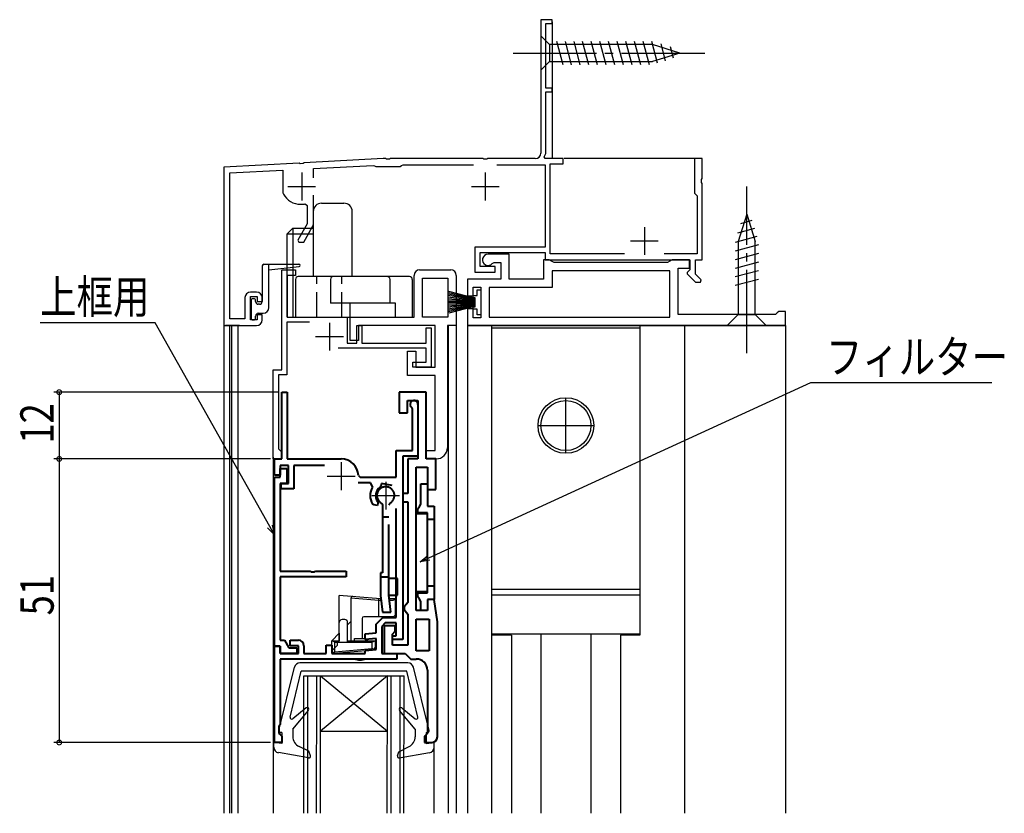
# Model space of a CAD drawing. Extents: x 0 to 990, y 0 to 1603.
# Drawn here: x 189 to 366, y 237 to 380 of the extents above; entities that cross this region are included whole.
import ezdxf

# ---------------------------------------------------------------- set-up
doc = ezdxf.new("R2010")
doc.units = 0
for name, pattern in [('DIVIDE', [31.6, 12.7, -6.3, 0, -6.3, 0, -6.3]), ('YCENTER_1', [13, 10, -1, 1, -1]), ('YHIDDEN_1', [4, 3, -1])]:
    doc.linetypes.add(name, pattern=pattern)
for name, color, linetype in [('YKK_11', 7, 'CONTINUOUS'), ('YKK_12', 2, 'CONTINUOUS'), ('YKK_13', 4, 'CONTINUOUS'), ('YKK_D', 6, 'CONTINUOUS')]:
    doc.layers.add(name, color=color, linetype=linetype)
doc.styles.get("Standard").update_dxf_attribs({"font": 'txt.shx', "bigfont": 'extfont.shx'})

msp = doc.modelspace()

# ---------------------------------------------------------------- linework, layer by layer
at = {"layer": 'YKK_11', "color": 0, "linetype": 'ByBlock', "lineweight": -2, "ltscale": 0.5}
for p, q in [((282.71, 380.1), (282.71, 356.1)), ((284.71, 380.1), (282.71, 380.1)), ((283.61, 379.4), (284.71, 379.4)), ((283.61, 367.8), (283.61, 379.4)), ((284.71, 379.4), (284.71, 380.1)), ((284.71, 367.8), (283.61, 367.8)), ((283.61, 356), (283.61, 367.1)), ((283.61, 367.1), (284.71, 367.1)), ((284.71, 367.1), (284.71, 367.8)), ((283.29, 355.44), (283.61, 356)), ((239.25, 354.31), (225.71, 353.6)), ((239.44, 354.2), (239.25, 354.31)), ((239.99, 354.23), (239.44, 354.2)), ((240.17, 354.36), (239.99, 354.23)), ((254.33, 355.1), (240.17, 354.36)), ((254.75, 355.1), (254.33, 355.1)), ((254.93, 354.98), (254.75, 355.1)), ((255.48, 354.98), (254.93, 354.98)), ((255.67, 355.1), (255.48, 354.98)), ((272.25, 355.1), (255.67, 355.1)), ((272.43, 354.98), (272.25, 355.1)), ((272.98, 354.98), (272.43, 354.98)), ((273.17, 355.1), (272.98, 354.98)), ((281.71, 355.1), (273.17, 355.1)), ((283.48, 355.1), (283.29, 355.44)), ((286.71, 355.1), (283.48, 355.1)), ((284.41, 354.2), (286.71, 354.2)), ((284.41, 338), (284.41, 354.2)), ((286.71, 354.2), (286.71, 355.1)), ((310.31, 355.1), (310.31, 348.9)), ((311.71, 355.1), (310.31, 355.1)), ((311.71, 351.56), (311.71, 355.1)), ((225.71, 353.6), (225.71, 325.1)), ((226.81, 352.55), (236.31, 353.05)), ((226.81, 326.3), (226.81, 352.55)), ((236.31, 353.05), (236.31, 349.21)), ((241.81, 353.34), (252.54, 353.9)), ((241.81, 351.65), (241.81, 353.34)), ((252.54, 353.9), (252.78, 353.8)), ((252.78, 353.8), (253.01, 353.7)), ((253.01, 353.7), (257.41, 353.7)), ((257.41, 353.7), (257.67, 353.85)), ((257.67, 353.85), (257.93, 354)), ((257.93, 354), (270.61, 354)), ((274.81, 354), (283.51, 354)), ((283.51, 354), (283.51, 339.2)), ((311.59, 351.37), (311.71, 351.56)), ((311.59, 350.82), (311.59, 351.37)), ((311.71, 350.64), (311.59, 350.82)), ((311.71, 336.9), (311.71, 350.64)), ((310.31, 348.9), (310.61, 348.6)), ((240.35, 346.96), (240.71, 346.67)), ((241.81, 343.37), (241.81, 348.55)), ((310.61, 348.6), (310.81, 348.4)), ((310.81, 348.4), (310.81, 338)), ((239.51, 346.9), (239.71, 346.9)), ((240.71, 346.67), (240.71, 343.39)), ((240.71, 343.39), (239, 340.44)), ((240.08, 340.1), (241.68, 342.87)), ((239, 340.44), (239.2, 340.1)), ((239.2, 340.1), (240.08, 340.1)), ((283.51, 339.2), (270.81, 339.2)), ((270.81, 339.2), (270.81, 334.7)), ((271.81, 338.2), (283.51, 338.2)), ((271.81, 335.7), (271.81, 338.2)), ((283.51, 338.2), (283.51, 336.9)), ((277.01, 337.9), (273.21, 337.9)), ((273.95, 336.23), (274.33, 336.4)), ((274.33, 336.4), (275.51, 336.4)), ((275.51, 336.4), (275.51, 333.4)), ((277.01, 333.4), (277.01, 337.9)), ((283.21, 336.9), (283.21, 333.4)), ((284.21, 336.9), (283.21, 336.9)), ((283.51, 336.9), (309.51, 336.9)), ((284.64, 336.65), (284.21, 336.9)), ((297.75, 338), (284.41, 338)), ((285.08, 336.4), (284.64, 336.65)), ((305.45, 336.4), (285.08, 336.4)), ((310.81, 338), (304.87, 338)), ((305.88, 336.65), (305.45, 336.4)), ((306.31, 336.9), (305.88, 336.65)), ((309.41, 336.9), (306.31, 336.9)), ((309.41, 335.4), (309.41, 336.9)), ((309.51, 336.9), (309.51, 335.11)), ((310.51, 336.9), (311.71, 336.9)), ((310.51, 334.32), (310.51, 336.9)), ((236.11, 317.1), (236.11, 335.1)), ((236.11, 335.1), (238.61, 335.1)), ((238.61, 335.1), (238.61, 334.1)), ((260.91, 335.1), (266.51, 335.1)), ((270.81, 334.7), (274.51, 334.7)), ((274.51, 335.7), (271.81, 335.7)), ((274.51, 334.7), (274.51, 335.7)), ((305.91, 334.9), (284.71, 334.9)), ((284.71, 334.9), (284.71, 331.9)), ((305.91, 326.6), (305.91, 334.9)), ((307.41, 327.1), (307.41, 335.4)), ((307.41, 335.4), (309.41, 335.4)), ((309.31, 334.91), (309.01, 334.61)), ((309.01, 334.61), (309.01, 334.41)), ((309.51, 335.11), (309.31, 334.91)), ((237.11, 334.1), (237.11, 326.6)), ((238.61, 334.1), (237.11, 334.1)), ((259.91, 326.6), (259.91, 334.1)), ((261.41, 326.6), (261.41, 333.6)), ((261.41, 333.6), (266.01, 333.6)), ((266.01, 333.6), (266.01, 326.6)), ((266.01, 333.6), (266.01, 326.6)), ((267.51, 334.1), (267.51, 325.1)), ((275.51, 333.4), (269.51, 333.4)), ((269.51, 333.4), (269.51, 330.4)), ((283.21, 333.4), (277.01, 333.4)), ((309.01, 334.41), (310.52, 332.9)), ((311.55, 333.29), (310.51, 334.32)), ((310.52, 332.9), (311.39, 332.9)), ((311.39, 332.9), (311.55, 333.29)), ((231.61, 331.1), (230.51, 331.1)), ((270.51, 332), (271.91, 332)), ((270.51, 330.4), (270.51, 332)), ((271.91, 332), (271.91, 326.5)), ((273.41, 331.9), (273.41, 326.6)), ((284.71, 331.9), (273.41, 331.9)), ((229.51, 330.1), (229.51, 326.3)), ((230.51, 330.3), (231.71, 330.3)), ((230.51, 326.1), (230.51, 330.3)), ((231.71, 330.3), (231.71, 329.4)), ((231.71, 329.4), (232.61, 329.4)), ((232.61, 329.4), (232.61, 330.1)), ((269.51, 330.4), (270.51, 330.4)), ((269.51, 328.1), (269.51, 325.1)), ((270.51, 328.1), (269.51, 328.1)), ((270.51, 326.5), (270.51, 328.1)), ((325.51, 327.6), (325.21, 327.35)), ((326.71, 327.6), (325.51, 327.6)), ((326.71, 325.1), (326.71, 327.6)), ((229.51, 326.3), (226.81, 326.3)), ((231.71, 326.1), (230.51, 326.1)), ((231.71, 327), (231.71, 326.1)), ((232.61, 327), (231.71, 327)), ((232.61, 326.1), (232.61, 327)), ((237.11, 326.6), (247.91, 326.6)), ((247.91, 326.6), (247.91, 321.9)), ((248.41, 326.6), (259.91, 326.6)), ((248.41, 322.4), (248.41, 326.6)), ((266.01, 326.6), (261.41, 326.6)), ((271.91, 326.5), (270.51, 326.5)), ((273.41, 326.6), (305.91, 326.6)), ((273.41, 326.6), (305.91, 326.6)), ((324.92, 327.1), (307.41, 327.1)), ((325.21, 327.35), (324.92, 327.1)), ((225.71, 325.1), (231.61, 325.1)), ((237.01, 325.7), (237.01, 316.2)), ((241.14, 325.7), (237.01, 325.7)), ((249.61, 325.1), (250.51, 325.1)), ((249.61, 321.9), (249.61, 325.1)), ((263.71, 325.1), (249.91, 325.1)), ((249.91, 325.1), (249.91, 322.4)), ((250.51, 325.1), (250.51, 321.9)), ((262.11, 324.7), (263.01, 324.7)), ((262.11, 321.9), (262.11, 324.7)), ((263.01, 324.7), (263.01, 317.6)), ((263.71, 317.6), (263.71, 325.1)), ((267.51, 325.1), (265.91, 325.1)), ((265.91, 325.1), (265.91, 303.1)), ((269.51, 325.1), (326.71, 325.1)), ((249.91, 322.4), (248.41, 322.4)), ((262.11, 321), (246.26, 321)), ((247.91, 321.9), (249.61, 321.9)), ((250.51, 321.9), (262.11, 321.9)), ((258.71, 320.5), (260.21, 320.5)), ((258.71, 316.1), (258.71, 320.5)), ((260.21, 320.5), (260.21, 317.6)), ((262.11, 318.5), (262.11, 321)), ((234.61, 317.1), (236.11, 317.1)), ((234.61, 301.1), (234.61, 317.1)), ((259.71, 318.5), (262.11, 318.5)), ((259.71, 317.6), (259.71, 318.5)), ((263.01, 317.6), (259.71, 317.6)), ((260.21, 317.6), (263.71, 317.6)), ((235.51, 316.2), (235.51, 302.9)), ((237.01, 316.2), (235.51, 316.2)), ((263.71, 316.1), (258.71, 316.1)), ((263.71, 302.6), (263.71, 316.1)), ((235.51, 302.9), (235.81, 302.6)), ((236.11, 301.1), (234.61, 301.1)), ((235.81, 302.6), (236.11, 302.3)), ((236.11, 302.3), (236.11, 301.1)), ((262.11, 302.6), (263.71, 302.6)), ((262.11, 301.1), (262.11, 302.6)), ((263.91, 301.1), (262.11, 301.1))]:
    msp.add_line(p, q, dxfattribs=at)
at = {"layer": 'YKK_11', "color": 2, "ltscale": 0.5}
for p, q in [((239.71, 352.6), (239.71, 347.6)), ((272.71, 352.6), (272.71, 347.6)), ((237.21, 350.1), (242.21, 350.1)), ((270.21, 350.1), (275.21, 350.1)), ((301.31, 342.8), (301.31, 337.8)), ((298.81, 340.3), (303.81, 340.3)), ((244.71, 325.6), (244.71, 320.6)), ((242.21, 323.1), (247.21, 323.1)), ((246.81, 300.5), (246.81, 295.5)), ((244.31, 298), (249.31, 298)), ((254.81, 297), (254.81, 292)), ((252.31, 294.5), (257.31, 294.5))]:
    msp.add_line(p, q, dxfattribs=at)
at = {"layer": 'YKK_11', "linetype": 'Continuous', "lineweight": 40}
for p, q in [((236.11, 313.1), (237.11, 313.1)), ((236.11, 301.1), (236.11, 313.1)), ((237.11, 313.1), (237.11, 301.1)), ((257.21, 313.1), (257.21, 309.4)), ((262.11, 313.1), (257.21, 313.1)), ((258.71, 311.6), (260.61, 311.6)), ((258.71, 309.4), (258.71, 311.6)), ((260.61, 311.6), (260.61, 301.1)), ((262.11, 301.1), (262.11, 313.1)), ((259.61, 310.1), (259.49, 310.34)), ((259.61, 302.6), (259.61, 310.1)), ((260.61, 310.9), (260.61, 301.6)), ((257.21, 309.4), (258.71, 309.4)), ((234.81, 298.2), (234.81, 301.1)), ((234.81, 301.1), (236.11, 301.1)), ((237.11, 301.1), (246.81, 301.1)), ((256.71, 297.8), (256.71, 302.6)), ((256.71, 302.6), (259.61, 302.6)), ((257.91, 301.6), (257.91, 268.6)), ((260.61, 301.6), (257.91, 301.6)), ((258.81, 301.1), (258.81, 294.9)), ((260.61, 301.1), (258.81, 301.1)), ((263.81, 301.1), (262.11, 301.1)), ((263.81, 295.6), (263.81, 301.1)), ((235.81, 299.9), (235.81, 298.2)), ((237.31, 299.9), (235.81, 299.9)), ((235.81, 299.4), (237.01, 299.4)), ((235.81, 297.8), (235.81, 299.4)), ((237.01, 299.4), (237.01, 296.7)), ((237.31, 296.7), (237.31, 299.9)), ((238.31, 299.9), (238.31, 295.7)), ((243.81, 299.9), (238.31, 299.9)), ((260.31, 299.6), (262.31, 299.6)), ((260.31, 273.8), (260.31, 299.6)), ((262.31, 299.6), (262.31, 295.6)), ((235.81, 298.2), (234.81, 298.2)), ((234.81, 297.8), (235.81, 297.8)), ((234.81, 267.4), (234.81, 297.8)), ((249.91, 298.09), (250.21, 297.8)), ((250.21, 297.8), (256.71, 297.8)), ((235.81, 296.7), (235.81, 280.9)), ((237.01, 296.7), (235.81, 296.7)), ((236.01, 296.7), (237.31, 296.7)), ((236.01, 295.7), (236.01, 296.7)), ((238.31, 295.7), (236.01, 295.7)), ((252.05, 296.8), (249.86, 296.8)), ((252.47, 296.02), (252.05, 296.8)), ((253.94, 296.19), (253.81, 295.99)), ((254.03, 296.67), (253.94, 296.19)), ((256, 296.32), (254.03, 296.67)), ((261.11, 296.6), (262.31, 296.6)), ((261.11, 292.96), (261.11, 296.6)), ((262.31, 296.6), (262.31, 292.6)), ((257.91, 294.9), (257.91, 293.4)), ((258.81, 294.9), (257.91, 294.9)), ((262.31, 295.6), (263.81, 295.6)), ((252.66, 292.84), (252.46, 292.98)), ((253.33, 292.73), (252.66, 292.84)), ((253.42, 293.2), (253.33, 292.73)), ((253.36, 293.43), (253.42, 293.2)), ((256.71, 272.6), (256.71, 292.2)), ((257.91, 293.4), (258.81, 293.4)), ((258.81, 293.4), (258.81, 275.29)), ((260.61, 292.1), (260.86, 292.53)), ((260.61, 291.4), (260.61, 292.1)), ((260.86, 292.53), (261.11, 292.96)), ((262.31, 292.6), (263.51, 292.6)), ((263.51, 292.6), (263.51, 275.8)), ((262.21, 291.2), (260.31, 291.2)), ((262.31, 291.4), (260.61, 291.4)), ((262.31, 277), (262.31, 291.4)), ((263.51, 290.2), (262.31, 290.2)), ((235.81, 280.9), (241.25, 280.9)), ((235.81, 279.9), (235.81, 268.5)), ((247.71, 279.9), (235.81, 279.9)), ((241.25, 280.9), (241.44, 280.78)), ((241.44, 280.78), (241.99, 280.78)), ((241.99, 280.78), (242.17, 280.9)), ((242.17, 280.9), (247.71, 280.9)), ((247.71, 280.9), (247.71, 279.9)), ((263.51, 278.2), (262.31, 278.2)), ((262.21, 277.2), (260.31, 277.2)), ((260.61, 277), (262.31, 277)), ((260.61, 276.3), (260.61, 277)), ((260.86, 275.86), (260.61, 276.3)), ((258.55, 274.99), (258.11, 274.5)), ((258.11, 274.5), (258.11, 273.99)), ((258.81, 275.29), (258.55, 274.99)), ((261.11, 275.43), (260.86, 275.86)), ((261.11, 273.8), (261.11, 275.43)), ((262.31, 275.8), (262.31, 273.8)), ((263.51, 275.8), (262.31, 275.8)), ((262.31, 275.8), (262.31, 273.8)), ((263.51, 275.8), (262.31, 275.8)), ((264.11, 271.78), (263.51, 275.8)), ((258.11, 273.99), (258.55, 273.49)), ((258.55, 273.49), (258.81, 273.2)), ((258.81, 273.2), (258.81, 267.6)), ((262.31, 273.8), (260.31, 273.8)), ((262.31, 273.8), (261.11, 273.8)), ((253.11, 271.4), (254.31, 272.6)), ((253.11, 269.81), (253.11, 271.4)), ((254.73, 271.6), (254.11, 270.98)), ((254.11, 270.98), (254.11, 266.1)), ((254.31, 272.6), (256.71, 272.6)), ((254.51, 271.1), (254.51, 266.1)), ((256.51, 271.1), (254.51, 271.1)), ((256.71, 271.6), (254.73, 271.6)), ((256.51, 270.1), (256.51, 271.1)), ((256.71, 269.3), (256.71, 271.6)), ((260.31, 266.6), (260.31, 272.3)), ((260.31, 272.3), (262.61, 272.3)), ((262.61, 272.3), (262.61, 266.6)), ((264.11, 251.1), (264.11, 271.78)), ((251.11, 269.63), (253.11, 269.81)), ((251.11, 268.63), (251.11, 269.63)), ((256.01, 269.6), (256.51, 270.1)), ((256.01, 267.6), (256.01, 269.6)), ((256.01, 268.6), (256.01, 269.3)), ((256.01, 269.3), (256.71, 269.3)), ((234.81, 267.4), (235.81, 267.4)), ((235.81, 267.4), (234.81, 267.4)), ((234.81, 250.1), (234.81, 267.4)), ((235.81, 268.5), (236.6, 268.5)), ((235.81, 267.4), (235.81, 266.1)), ((235.81, 266.1), (235.81, 267.4)), ((236.6, 268.5), (237.41, 267.1)), ((237.61, 268.5), (239.11, 268.5)), ((237.61, 267.5), (237.61, 268.5)), ((239.11, 267.5), (237.61, 267.5)), ((239.11, 266.1), (239.11, 267.5)), ((240.11, 267.5), (240.11, 266.1)), ((244.11, 267.6), (245.11, 267.6)), ((244.11, 266.1), (244.11, 267.6)), ((245.11, 267.6), (245.11, 266.1)), ((253.11, 268.8), (251.11, 268.63)), ((253.11, 266.8), (253.11, 268.8)), ((257.91, 268.6), (256.01, 268.6)), ((258.81, 267.6), (256.01, 267.6)), ((235.81, 266.1), (239.11, 266.1)), ((238.81, 266.1), (235.81, 266.1)), ((237.41, 267.1), (238.81, 267.1)), ((238.81, 267.1), (238.81, 266.1)), ((240.11, 266.1), (244.11, 266.1)), ((245.11, 266.1), (251.11, 266.1)), ((251.11, 266.62), (253.11, 266.8)), ((251.11, 266.1), (251.11, 266.62)), ((254.11, 266.1), (256.81, 266.1)), ((254.51, 266.1), (258.31, 266.1)), ((256.81, 266.1), (256.81, 265.1)), ((258.31, 266.1), (258.81, 265.6)), ((258.81, 265.6), (259.31, 265.1)), ((262.61, 266.6), (260.31, 266.6)), ((256.81, 265.1), (235.81, 265.1)), ((235.81, 265.1), (235.81, 253.3)), ((259.31, 265.1), (260.31, 265.1)), ((262.31, 263.1), (262.31, 251.79)), ((235.81, 253.3), (235.61, 253.1)), ((235.61, 253.1), (235.61, 251.7)), ((235.61, 251.7), (235.81, 251.5)), ((235.81, 251.5), (236.11, 251.2)), ((262.06, 251.49), (261.81, 251.2)), ((262.31, 251.79), (262.06, 251.49)), ((236.11, 250.1), (234.81, 250.1)), ((236.11, 251.2), (236.11, 250.1)), ((261.81, 251.2), (261.81, 250.1)), ((261.81, 250.1), (263.11, 250.1))]:
    msp.add_line(p, q, dxfattribs=at)
at = {"layer": 'YKK_11', "linetype": 'DIVIDE', "lineweight": 40}
for p, q in [((254.1, 293.09), (254.26, 292.82)), ((254.26, 292.82), (254.26, 280.6)), ((255.36, 292.82), (255.53, 293.09)), ((255.36, 276.6), (255.36, 292.82)), ((254.26, 290.7), (255.36, 290.7)), ((253.86, 280.6), (253.86, 276.5)), ((254.26, 280.6), (253.86, 280.6)), ((253.86, 279.9), (255.36, 279.9)), ((256.96, 279.6), (255.36, 279.6)), ((256.96, 276.6), (256.96, 279.6)), ((253.86, 276.5), (254.23, 273.5)), ((255.36, 276.6), (256.96, 276.6)), ((255.74, 273.5), (255.36, 276.6)), ((254.23, 273.5), (255.74, 273.5))]:
    msp.add_line(p, q, dxfattribs=at)
at = {"layer": 'YKK_11', "color": 0, "linetype": 'ByBlock', "lineweight": -2, "ltscale": 0.5}
for centre, radius, start, end in [((281.71, 356.1), 1, 270, 360), ((237.31, 349.21), 1, 180, 208.3576), ((239.51, 350.4), 3.5, 208.3576, 270), ((239.71, 350.1), 3.2, 270, 281.5369), ((240.81, 343.37), 1, 330, 360), ((273.21, 336.9), 1, 90, 318.1897), ((260.91, 334.1), 1, 90, 180), ((266.51, 334.1), 1, 0, 90), ((230.51, 330.1), 1, 90, 180), ((231.61, 330.1), 1, 0, 90), ((231.61, 326.1), 1, 270, 360), ((263.91, 303.1), 2, 270, 360)]:
    msp.add_arc(centre, radius, start, end, dxfattribs=at)
at = {"layer": 'YKK_11', "linetype": 'Continuous', "lineweight": 40}
for centre, radius, start, end in [((259.91, 310.9), 0.7, 0, 233.1301), ((246.81, 298), 3.1, 1.6854, 90), ((254.81, 294.5), 2.8, 146.9443, 212.8436), ((254.81, 294.5), 1.8, 123.6678, 216.3322), ((239.11, 267.5), 1, 0, 90), ((260.31, 263.1), 2, 0, 90), ((263.11, 251.1), 1, 270, 0)]:
    msp.add_arc(centre, radius, start, end, dxfattribs=at)
at = {"layer": 'YKK_11', "linetype": 'DIVIDE', "lineweight": 40}
msp.add_arc((254.81, 294.5), 1.58, 296.8803, 243.1197, dxfattribs=at)
at = {"layer": 'YKK_12', "linetype": 'Continuous', "ltscale": 1.5}
for p, q in [((284.71, 379.7), (284.71, 379.4)), ((284.71, 379.4), (284.71, 355.1)), ((311.41, 355.1), (286.91, 355.1)), ((225.71, 325.1), (225.71, 237.35)), ((228.51, 325.1), (226.01, 325.1)), ((226.71, 325.1), (226.71, 237.35)), ((227.11, 325.1), (227.11, 237.35)), ((228.21, 325.1), (228.21, 237.35)), ((266.11, 237.35), (266.11, 325.1)), ((267.51, 325.1), (267.51, 237.35)), ((326.71, 325.1), (269.51, 325.1)), ((269.51, 325.1), (269.51, 237.35)), ((273.81, 325.1), (273.81, 237.35)), ((300.51, 325.1), (300.51, 269.4)), ((308.51, 325.1), (308.51, 237.35)), ((326.71, 325.1), (326.71, 237.35)), ((234.61, 301.4), (234.61, 237.35)), ((277.41, 269.4), (273.81, 269.4)), ((277.41, 269.4), (277.41, 237.35)), ((282.71, 269.6), (282.71, 237.35)), ((291.71, 269.6), (291.71, 237.35)), ((297.01, 269.4), (297.01, 237.35)), ((300.51, 269.4), (297.01, 269.4)), ((240.1, 237.35), (240.11, 262.1)), ((240.11, 262.1), (258.11, 262.1)), ((240.8, 237.35), (240.81, 262.1)), ((242.4, 237.35), (242.41, 262.1)), ((243.1, 237.35), (243.11, 262.1)), ((255.11, 262.1), (243.11, 252.1)), ((243.11, 262.1), (255.11, 252.1)), ((255.1, 237.35), (255.11, 262.1)), ((255.8, 237.35), (255.81, 262.1)), ((257.4, 237.35), (257.41, 262.1)), ((258.1, 237.35), (258.11, 262.1)), ((243.11, 252.1), (255.11, 252.1)), ((263.51, 237.35), (263.51, 250.1))]:
    msp.add_line(p, q, dxfattribs=at)
at = {"layer": 'YKK_13', "linetype": 'Continuous', "ltscale": 1.5}
for p, q in [((282.71, 377.2), (284.26, 375.65)), ((282.71, 377.2), (282.71, 371)), ((302.79, 375.65), (284.26, 375.65)), ((284.26, 375.65), (284.26, 372.55)), ((286.69, 372), (285.56, 376.2)), ((288.24, 372), (287.11, 376.2)), ((289.79, 372), (288.67, 376.2)), ((291.34, 372), (290.22, 376.2)), ((292.9, 372), (291.77, 376.2)), ((294.45, 372), (293.32, 376.2)), ((296, 372), (294.88, 376.2)), ((297.56, 372), (296.43, 376.2)), ((299.11, 372), (297.98, 376.2)), ((300.66, 372), (299.54, 376.2)), ((302.21, 372), (301.09, 376.2)), ((303.7, 372.26), (302.64, 376.2)), ((307.71, 374.1), (302.79, 375.65)), ((305.13, 372.71), (304.32, 375.75)), ((307.71, 374.1), (302.79, 372.55)), ((306.56, 373.17), (306.01, 375.22)), ((282.71, 371), (284.26, 372.55)), ((284.26, 372.55), (302.79, 372.55)), ((243.29, 347.09), (247.29, 347.09)), ((241.79, 345.59), (241.79, 333.89)), ((248.79, 333.89), (248.79, 345.59)), ((319.71, 345.1), (318.16, 340.18)), ((320.65, 343.95), (318.6, 343.4)), ((319.71, 345.1), (321.26, 340.18)), ((238.09, 342.6), (237.09, 341.6)), ((238.09, 342.6), (238.09, 326.59)), ((238.09, 342.6), (241.79, 342.6)), ((321.1, 342.52), (318.06, 341.71)), ((237.09, 326.59), (237.09, 341.6)), ((237.09, 341.6), (241.79, 341.6)), ((321.55, 341.09), (317.61, 340.03)), ((318.16, 340.18), (318.16, 327.05)), ((321.26, 327.05), (321.26, 340.18)), ((321.81, 339.6), (317.61, 338.48)), ((321.81, 338.05), (317.61, 336.93)), ((321.81, 336.5), (317.61, 335.37)), ((232.61, 335.8), (232.61, 329.4)), ((232.91, 336.1), (239.21, 336.1)), ((233.81, 328.3), (233.81, 336.1)), ((233.81, 335.1), (239.23, 335.7)), ((321.81, 334.95), (317.61, 333.82)), ((238.59, 333.39), (238.59, 326.59)), ((259.09, 333.89), (239.09, 333.89)), ((244.89, 333.39), (244.89, 329.09)), ((255.59, 329.09), (255.59, 333.39)), ((259.59, 333.39), (259.59, 326.59)), ((321.81, 333.39), (317.61, 332.27)), ((230.61, 329.7), (230.61, 326.3)), ((231.21, 329.9), (230.81, 329.9)), ((231.41, 329.4), (231.41, 329.7)), ((232.11, 328.9), (231.91, 328.9)), ((256.59, 329.09), (244.89, 329.09)), ((248.44, 326.6), (248.44, 329.09)), ((256.59, 326.59), (256.59, 329.09)), ((230.81, 326.1), (231.21, 326.1)), ((231.41, 326.3), (231.41, 326.8)), ((231.91, 327.3), (232.81, 327.3)), ((237.09, 326.59), (248.44, 326.59)), ((256.59, 326.59), (259.59, 326.59)), ((316.21, 325.1), (318.16, 327.05)), ((318.16, 327.05), (321.26, 327.05)), ((323.21, 325.1), (321.26, 327.05)), ((300.51, 324.6), (273.81, 324.6)), ((316.21, 325.1), (323.21, 325.1)), ((253.89, 275.9), (246.46, 276.55)), ((246.46, 269.75), (246.46, 276.55)), ((300.51, 277.6), (273.81, 277.6)), ((300.51, 276.6), (273.81, 276.6)), ((248.56, 276.04), (248.56, 268.4)), ((253.58, 275.6), (248.56, 276.04)), ((253.56, 272.68), (253.56, 275.93)), ((253.97, 275.6), (253.58, 275.6)), ((253.94, 275.9), (253.89, 275.9)), ((256.51, 275.9), (255.45, 275.9)), ((256.21, 275.6), (255.49, 275.6)), ((256.51, 275.9), (256.51, 273)), ((256.21, 272.7), (250.86, 272.7)), ((256.21, 272.7), (256.51, 273)), ((246.46, 268.13), (246.46, 271.7)), ((247.46, 272.2), (246.96, 272.2)), ((247.96, 271.25), (248.56, 271.85)), ((247.96, 268.13), (247.96, 271.7)), ((250.56, 272.4), (250.56, 268.8)), ((245.11, 268.4), (246.46, 269.75)), ((246.46, 269.75), (246.46, 268.4)), ((300.51, 269.6), (273.81, 269.6)), ((245.69, 268.13), (245.11, 268.4)), ((245.11, 266.1), (245.11, 268.4)), ((245.11, 268.4), (246.46, 268.4)), ((245.11, 266.6), (246.06, 267.55)), ((245.69, 268.13), (246.46, 268.13)), ((245.69, 266.42), (245.69, 268.13)), ((246.06, 268.4), (246.06, 267.55)), ((246.46, 268.13), (247.96, 268.13)), ((247.96, 268.4), (252.91, 268.4)), ((247.96, 268.13), (252.34, 268.13)), ((249.23, 268.4), (249.23, 268.8)), ((249.23, 268.8), (250.87, 268.8)), ((251.56, 268.4), (250.87, 268.8)), ((252.34, 268.13), (252.91, 268.4)), ((252.34, 268.13), (252.34, 267)), ((252.91, 268.4), (252.91, 267.24)), ((245.11, 266.1), (252.46, 266.74)), ((245.69, 266.42), (245.11, 266.1)), ((245.69, 266.42), (252.34, 267)), ((252.73, 266.85), (252.34, 267)), ((258.82, 264.4), (239.39, 264.4)), ((235.61, 252.27), (238.42, 263.64)), ((237.61, 254.67), (239.61, 262.9)), ((258.61, 262.9), (239.61, 262.9)), ((260.6, 254.67), (258.61, 262.9)), ((262.6, 252.27), (259.79, 263.64)), ((240.52, 256.3), (238.09, 254.37)), ((238.11, 252.5), (240.94, 255.87)), ((260.11, 252.5), (257.28, 255.87)), ((257.69, 256.3), (260.12, 254.37)), ((236.11, 251.9), (235.91, 251.9)), ((236.11, 251.9), (236.11, 249.9)), ((238.11, 252.5), (238.11, 251.16)), ((260.11, 252.5), (260.11, 251.13)), ((262.11, 251.9), (262.11, 249.9)), ((262.11, 251.9), (262.31, 251.9)), ((236.11, 249.9), (234.71, 250.1)), ((234.71, 249.24), (234.71, 250.1)), ((262.11, 249.9), (263.51, 250.1)), ((263.51, 249.24), (263.51, 250.1)), ((240.95, 247.31), (235.53, 248.26)), ((241, 248.5), (239.23, 249.36)), ((241.29, 247.71), (241, 248.5)), ((256.92, 247.71), (257.18, 248.4)), ((257.18, 248.4), (259.02, 249.35)), ((257.26, 247.31), (262.68, 248.26))]:
    msp.add_line(p, q, dxfattribs=at)
at = {"layer": 'YKK_13', "linetype": 'YCENTER_1', "ltscale": 1.5}
for p, q in [((277.71, 374.1), (312.71, 374.1)), ((319.71, 320.1), (319.71, 350.1)), ((287.21, 302.2), (287.21, 312)), ((282.31, 307.1), (292.11, 307.1))]:
    msp.add_line(p, q, dxfattribs=at)
at = {"layer": 'YKK_13', "linetype": 'YHIDDEN_1', "ltscale": 1.5}
for p, q in [((242.44, 326.6), (242.44, 333.89)), ((246.94, 326.6), (246.94, 333.89))]:
    msp.add_line(p, q, dxfattribs=at)
at = {"layer": 'YKK_13', "ltscale": 1.5}
for p, q in [((270.51, 330.05), (266.15, 331.21)), ((271.26, 330.5), (271.26, 331.5)), ((271.26, 331.5), (271.91, 331.5)), ((271.91, 331.5), (271.91, 327)), ((270.91, 329.35), (265.91, 329.35)), ((270.51, 329.45), (265.92, 329.63)), ((270.51, 329.55), (265.94, 329.91)), ((270.51, 329.65), (265.96, 330.19)), ((270.51, 329.75), (266, 330.46)), ((270.51, 329.85), (266.04, 330.72)), ((270.51, 329.95), (266.09, 330.97)), ((270.91, 329.25), (266.41, 329.25)), ((270.51, 330.5), (271.26, 330.5)), ((270.51, 330.05), (270.51, 330.5)), ((270.91, 330.05), (270.51, 330.05)), ((270.91, 329.95), (270.51, 329.95)), ((270.91, 329.85), (270.51, 329.85)), ((270.91, 329.75), (270.51, 329.75)), ((270.91, 329.65), (270.51, 329.65)), ((270.91, 329.55), (270.51, 329.55)), ((270.91, 329.45), (270.51, 329.45)), ((270.91, 328.45), (270.91, 330.05)), ((270.91, 329.15), (265.91, 329.15)), ((270.51, 329.05), (265.92, 328.87)), ((270.51, 328.95), (265.94, 328.58)), ((270.51, 328.85), (265.96, 328.31)), ((270.51, 328.75), (266, 328.04)), ((270.51, 328.65), (266.04, 327.78)), ((270.51, 328.55), (266.09, 327.53)), ((270.51, 328.45), (266.15, 327.29)), ((270.91, 329.05), (270.51, 329.05)), ((270.91, 328.95), (270.51, 328.95)), ((270.91, 328.85), (270.51, 328.85)), ((270.91, 328.75), (270.51, 328.75)), ((270.91, 328.65), (270.51, 328.65)), ((270.91, 328.55), (270.51, 328.55)), ((270.51, 328.45), (270.91, 328.45)), ((270.51, 328), (270.51, 328.45)), ((271.26, 328), (270.51, 328)), ((271.26, 327), (271.26, 328)), ((271.91, 327), (271.26, 327))]:
    msp.add_line(p, q, dxfattribs=at)
at = {"layer": 'YKK_13', "linetype": 'Continuous', "ltscale": 1.5}
for radius in [5, 4.5]:
    msp.add_circle((287.21, 307.1), radius, dxfattribs=at)
for centre, radius, start, end in [((243.29, 345.59), 1.5, 90, 180), ((247.29, 345.59), 1.5, 0, 90), ((232.91, 335.8), 0.3, 90, 180), ((239.21, 335.9), 0.2, 277.1068, 90), ((239.09, 333.39), 0.5, 90, 180), ((245.39, 333.39), 0.5, 90, 180), ((255.09, 333.39), 0.5, 0, 90), ((259.09, 333.39), 0.5, 0, 90), ((230.81, 329.7), 0.2, 90, 180), ((231.21, 329.7), 0.2, 0, 90), ((231.91, 329.4), 0.5, 180, 270), ((232.11, 329.4), 0.5, 270.0008, 0), ((232.81, 328.3), 1, 270, 0), ((230.81, 326.3), 0.2, 180, 270), ((231.21, 326.3), 0.2, 270, 0), ((231.91, 326.8), 0.5, 90, 180), ((248.86, 276.04), 0.3, 85, 180), ((250.86, 272.4), 0.3, 90, 180), ((246.96, 271.7), 0.5, 90, 180), ((247.46, 271.7), 0.5, 0, 90), ((252.41, 267.24), 0.5, 275, 0), ((239.39, 263.4), 1, 90, 166.1452), ((250.21, 267.9), 3, 248.9605, 291.0395), ((258.82, 263.4), 1, 13.8548, 90), ((240.71, 256.07), 0.3, 320, 128.5683), ((257.51, 256.07), 0.3, 51.4317, 220), ((237.91, 254.6), 0.3, 166.3956, 308.5683), ((260.31, 254.6), 0.3, 231.4317, 13.6044), ((235.91, 252.2), 0.3, 166.1452, 270), ((262.31, 252.2), 0.3, 270, 13.8548), ((240.11, 251.16), 2, 180, 244.1662), ((258.11, 251.13), 2, 297.1252, 360), ((235.71, 249.24), 1, 180, 260.0555), ((262.51, 249.24), 1, 279.9446, 360), ((241.01, 247.6), 0.3, 260.0555, 20), ((257.21, 247.6), 0.3, 160, 279.9446)]:
    msp.add_arc(centre, radius, start, end, dxfattribs=at)
msp.add_ellipse((256.46, 275.6), major_axis=(0, 0.3), ratio=0.819152, start_param=0, end_param=1.570796, dxfattribs=at)
at = {"layer": 'YKK_D', "ltscale": 1.5}
for p, q in [((213.39, 325.6), (192.68, 325.6)), ((233.98, 288.93), (213.39, 325.6)), ((262.56, 283.29), (331.26, 314.84)), ((331.26, 314.84), (363.76, 314.84))]:
    msp.add_line(p, q, dxfattribs=at)
at = {"layer": 'YKK_D'}
for p, q in [((235.41, 313.1), (195.12, 313.1)), ((196.12, 313.1), (196.12, 301.1)), ((234.11, 301.1), (195.12, 301.1)), ((234.11, 301.1), (195.12, 301.1)), ((196.12, 301.1), (196.12, 250.1)), ((234.11, 250.1), (195.12, 250.1))]:
    msp.add_line(p, q, dxfattribs=at)
at = {"layer": 'YKK_D', "linetype": 'ByBlock', "lineweight": -2}
for p, q in [((234.81, 287.45), (233.58, 288.71)), ((234.81, 287.45), (233.98, 288.93)), ((234.38, 289.15), (234.81, 287.45)), ((261.02, 282.58), (262.37, 283.7)), ((261.02, 282.58), (262.56, 283.29)), ((262.75, 282.87), (261.02, 282.58))]:
    msp.add_line(p, q, dxfattribs=at)
at = {"layer": 'YKK_D', "linetype": 'ByBlock', "const_width": 0.85}
for points in [[(196.12, 312.99, 1), (196.12, 313.2, 1)], [(196.12, 300.99, 1), (196.12, 301.2, 1)], [(196.12, 301.2, 1), (196.12, 300.99, 1)], [(196.12, 250.2, 1), (196.12, 249.99, 1)]]:
    msp.add_lwpolyline(points, format="xyb", close=True, dxfattribs=at)

# ---------------------------------------------------------------- texts
at = {"layer": 'YKK_D', "width": 0.8}
for s, p in [('上框用', (192.68, 327.27)), ('フィルター', (333.96, 316.45))]:
    msp.add_text(s, height=6, dxfattribs=at).set_placement(p)
for s, p in [('12', (195.12, 303.84)), ('51', (195.12, 272.95))]:
    msp.add_text(s, height=6, rotation=90, dxfattribs=at).set_placement(p)

doc.saveas('drawing.dxf')
